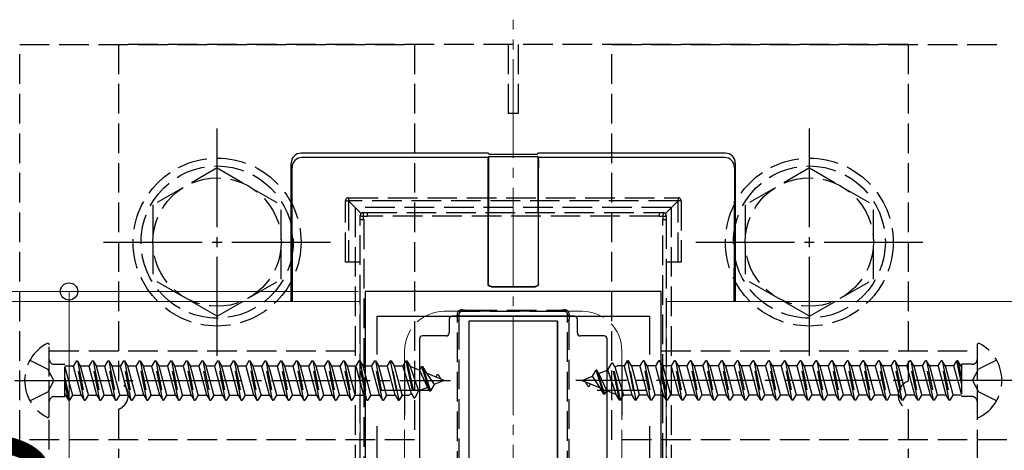
# Model space of a CAD drawing. Extents: x 0 to 1750, y 0 to 2615.
# Drawn here: x 470 to 570, y 2199 to 2242 of the extents above; entities that cross this region are included whole.
import ezdxf

# ---------------------------------------------------------------- set-up
doc = ezdxf.new("R2010")
doc.units = 0
doc.linetypes.add('YCENTER_1', pattern=[13, 10, -1, 1, -1])
doc.linetypes.add('YHIDDEN_1', pattern=[4, 3, -1])
for name, color, linetype, lineweight in [('YKK_11', 7, 'CONTINUOUS', 30), ('YKK_12', 2, 'CONTINUOUS', 13), ('YKK_13', 4, 'CONTINUOUS', 30), ('YKK_D', 6, 'CONTINUOUS', 13)]:
    doc.layers.add(name, color=color, linetype=linetype, lineweight=lineweight)
doc.styles.add('text-b', font='txt')

msp = doc.modelspace()

# ---------------------------------------------------------------- linework, layer by layer
at = {"layer": 'YKK_11', "linetype": 'ByBlock', "lineweight": -2, "ltscale": 0.5}
for p, q in [((505, 2214.999), (505, 2164.999)), ((535, 2214.999), (505, 2214.999)), ((535, 2164.999), (535, 2214.999)), ((506.2, 2208.632), (506.2, 2212.499)), ((506.2, 2212.499), (533.8, 2212.499)), ((533.8, 2212.499), (533.8, 2208.632)), ((506.2, 2194.299), (506.2, 2201.366)), ((533.8, 2201.366), (533.8, 2194.299))]:
    msp.add_line(p, q, dxfattribs=at)
at = {"layer": 'YKK_11', "ltscale": 0.5}
for p, q in [((509, 2207.499), (509, 2202.499)), ((531, 2207.499), (531, 2202.499)), ((506.5, 2204.999), (511.5, 2204.999)), ((528.5, 2204.999), (533.5, 2204.999))]:
    msp.add_line(p, q, dxfattribs=at)
at = {"layer": 'YKK_12', "linetype": 'YCENTER_1'}
msp.add_line((520, 2137.499), (520, 2242.499), dxfattribs=at)
at = {"layer": 'YKK_12'}
for p, q in [((504.5, 2213.999), (413.678, 2213.999)), ((504.5, 2213.999), (504.5, 2165.999)), ((720, 2213.999), (535.5, 2213.999)), ((535.5, 2213.999), (535.5, 2165.999))]:
    msp.add_line(p, q, dxfattribs=at)
at = {"layer": 'YKK_12', "linetype": 'YHIDDEN_1'}
for p, q in [((527, 2212.999), (513, 2212.999)), ((509, 2208.999), (509, 2170.999)), ((531, 2208.999), (531, 2170.999))]:
    msp.add_line(p, q, dxfattribs=at)
for centre, start, end in [((513, 2208.999), 90, 180), ((527, 2208.999), 0, 90)]:
    msp.add_arc(centre, 4, start, end, dxfattribs=at)
at = {"layer": 'YKK_13', "linetype": 'YHIDDEN_1'}
for p, q in [((470, 2199.999), (470, 2239.999)), ((470, 2239.999), (510, 2239.999)), ((480, 2239.999), (480, 2205.913)), ((560, 2239.999), (480, 2239.999)), ((510, 2239.999), (510, 2199.999)), ((519.5, 2239.999), (519.5, 2232.999)), ((520.5, 2239.999), (520.5, 2232.999)), ((530, 2199.999), (530, 2239.999)), ((530, 2239.999), (570, 2239.999)), ((560, 2239.999), (560, 2205.913)), ((520.5, 2232.999), (519.5, 2232.999)), ((490, 2227.499), (483.5, 2223.758)), ((490, 2227.499), (496.5, 2223.758)), ((550, 2227.499), (543.5, 2223.758)), ((550, 2227.499), (556.5, 2223.758)), ((503.3, 2224.477), (536.7, 2224.477)), ((503.3, 2224.477), (503.3, 2224.177)), ((536.7, 2224.477), (536.7, 2224.177)), ((483.5, 2223.758), (483.5, 2216.241)), ((496.5, 2216.252), (496.5, 2223.758)), ((503, 2217.977), (503, 2224.177)), ((503, 2224.177), (503.3, 2224.177)), ((536.7, 2224.177), (503.3, 2224.177)), ((504.588, 2222.889), (503.3, 2224.177)), ((503.3, 2224.177), (503.3, 2217.977)), ((536, 2223.499), (504, 2223.499)), ((504, 2223.499), (504, 2156.499)), ((535.412, 2222.889), (536.7, 2224.177)), ((536, 2223.499), (536, 2156.499)), ((537, 2224.177), (536.7, 2224.177)), ((536.7, 2217.977), (536.7, 2224.177)), ((537, 2224.177), (537, 2217.977)), ((543.5, 2223.758), (543.5, 2216.241)), ((556.5, 2216.252), (556.5, 2223.758)), ((504.5, 2222.312), (504.5, 2222.677)), ((504.8, 2222.977), (505.205, 2222.977)), ((505.205, 2222.977), (534.795, 2222.977)), ((505.205, 2222.977), (505.205, 2222.605)), ((534.795, 2222.605), (505.205, 2222.605)), ((534.795, 2222.977), (535.2, 2222.977)), ((534.795, 2222.977), (534.795, 2222.605)), ((535.5, 2222.677), (535.5, 2222.312)), ((504.5, 2157.687), (504.5, 2222.312)), ((504.851, 2222.289), (504.851, 2157.665)), ((535.149, 2157.665), (535.149, 2222.289)), ((535.5, 2222.312), (535.5, 2157.687)), ((504.5, 2217.977), (503, 2217.977)), ((537, 2217.977), (535.5, 2217.977)), ((490, 2212.499), (483.5, 2216.241)), ((490, 2212.499), (496.5, 2216.241)), ((550, 2212.499), (543.5, 2216.241)), ((550, 2212.499), (556.5, 2216.241)), ((514.5, 2212.677), (514.5, 2212.115)), ((515.363, 2212.977), (514.8, 2212.977)), ((515.363, 2213.109), (524.637, 2213.109)), ((515.363, 2212.977), (515.363, 2213.109)), ((524.637, 2212.977), (515.363, 2212.977)), ((524.637, 2213.109), (524.637, 2212.977)), ((525.2, 2212.977), (524.637, 2212.977)), ((525.5, 2212.115), (525.5, 2212.677)), ((514.354, 2167.858), (514.354, 2212.096)), ((514.5, 2212.115), (514.5, 2167.877)), ((525.5, 2167.877), (525.5, 2212.115)), ((525.646, 2212.096), (525.646, 2167.858)), ((473, 2202.404), (473, 2209.595)), ((567, 2209.595), (567, 2202.404)), ((473, 2170.999), (473, 2208.999)), ((473, 2208.999), (505, 2208.999)), ((505, 2208.999), (505, 2170.999)), ((535, 2170.999), (535, 2208.999)), ((535, 2208.999), (567, 2208.999)), ((567, 2208.999), (567, 2170.999)), ((471.034, 2208.049), (472.849, 2207.144)), ((473.5, 2207.634), (474.588, 2207.634)), ((474.588, 2204.364), (474.588, 2207.634)), ((474.588, 2207.474), (475.437, 2207.474)), ((475.74, 2207.999), (475.437, 2207.474)), ((476.232, 2204.524), (475.437, 2207.474)), ((476.535, 2203.999), (475.74, 2207.999)), ((475.74, 2207.999), (475.84, 2207.999)), ((475.84, 2207.999), (476.635, 2203.999)), ((475.84, 2207.999), (476.143, 2207.474)), ((476.143, 2207.474), (476.938, 2204.524)), ((476.143, 2207.474), (477.027, 2207.474)), ((477.33, 2207.999), (477.027, 2207.474)), ((477.822, 2204.524), (477.027, 2207.474)), ((478.125, 2203.999), (477.33, 2207.999)), ((477.33, 2207.999), (477.43, 2207.999)), ((477.43, 2207.999), (478.225, 2203.999)), ((477.43, 2207.999), (477.733, 2207.474)), ((477.733, 2207.474), (478.528, 2204.524)), ((477.733, 2207.474), (478.617, 2207.474)), ((478.92, 2207.999), (478.617, 2207.474)), ((479.412, 2204.524), (478.617, 2207.474)), ((479.715, 2203.999), (478.92, 2207.999)), ((478.92, 2207.999), (479.02, 2207.999)), ((479.02, 2207.999), (479.815, 2203.999)), ((479.02, 2207.999), (479.323, 2207.474)), ((479.323, 2207.474), (480.118, 2204.524)), ((479.323, 2207.474), (480.207, 2207.474)), ((480.51, 2207.999), (480.207, 2207.474)), ((481.002, 2204.524), (480.207, 2207.474)), ((481.305, 2203.999), (480.51, 2207.999)), ((480.51, 2207.999), (480.61, 2207.999)), ((480.61, 2207.999), (481.405, 2203.999)), ((480.61, 2207.999), (480.913, 2207.474)), ((480.913, 2207.474), (481.708, 2204.524)), ((480.913, 2207.474), (481.797, 2207.474)), ((482.1, 2207.999), (481.797, 2207.474)), ((482.592, 2204.524), (481.797, 2207.474)), ((482.895, 2203.999), (482.1, 2207.999)), ((482.1, 2207.999), (482.2, 2207.999)), ((482.2, 2207.999), (482.995, 2203.999)), ((482.2, 2207.999), (482.503, 2207.474)), ((482.503, 2207.474), (483.298, 2204.524)), ((482.503, 2207.474), (483.387, 2207.474)), ((483.69, 2207.999), (483.387, 2207.474)), ((484.182, 2204.524), (483.387, 2207.474)), ((484.485, 2203.999), (483.69, 2207.999)), ((483.69, 2207.999), (483.79, 2207.999)), ((483.79, 2207.999), (484.585, 2203.999)), ((483.79, 2207.999), (484.093, 2207.474)), ((484.093, 2207.474), (484.888, 2204.524)), ((484.093, 2207.474), (484.977, 2207.474)), ((485.28, 2207.999), (484.977, 2207.474)), ((485.772, 2204.524), (484.977, 2207.474)), ((486.075, 2203.999), (485.28, 2207.999)), ((485.28, 2207.999), (485.38, 2207.999)), ((485.38, 2207.999), (486.175, 2203.999)), ((485.38, 2207.999), (485.683, 2207.474)), ((485.683, 2207.474), (486.478, 2204.524)), ((485.683, 2207.474), (486.567, 2207.474)), ((486.87, 2207.999), (486.567, 2207.474)), ((487.362, 2204.524), (486.567, 2207.474)), ((487.665, 2203.999), (486.87, 2207.999)), ((486.87, 2207.999), (486.97, 2207.999)), ((486.97, 2207.999), (487.765, 2203.999)), ((486.97, 2207.999), (487.273, 2207.474)), ((487.273, 2207.474), (488.068, 2204.524)), ((487.273, 2207.474), (488.157, 2207.474)), ((488.46, 2207.999), (488.157, 2207.474)), ((488.952, 2204.524), (488.157, 2207.474)), ((489.255, 2203.999), (488.46, 2207.999)), ((488.46, 2207.999), (488.56, 2207.999)), ((488.56, 2207.999), (489.355, 2203.999)), ((488.56, 2207.999), (488.863, 2207.474)), ((488.863, 2207.474), (489.658, 2204.524)), ((488.863, 2207.474), (489.747, 2207.474)), ((490.05, 2207.999), (489.747, 2207.474)), ((490.542, 2204.524), (489.747, 2207.474)), ((490.845, 2203.999), (490.05, 2207.999)), ((490.05, 2207.999), (490.15, 2207.999)), ((490.15, 2207.999), (490.945, 2203.999)), ((490.15, 2207.999), (490.453, 2207.474)), ((490.453, 2207.474), (491.248, 2204.524)), ((490.453, 2207.474), (491.337, 2207.474)), ((491.64, 2207.999), (491.337, 2207.474)), ((492.132, 2204.524), (491.337, 2207.474)), ((492.435, 2203.999), (491.64, 2207.999)), ((491.64, 2207.999), (491.74, 2207.999)), ((491.74, 2207.999), (492.535, 2203.999)), ((491.74, 2207.999), (492.043, 2207.474)), ((492.043, 2207.474), (492.838, 2204.524)), ((492.043, 2207.474), (492.927, 2207.474)), ((493.23, 2207.999), (492.927, 2207.474)), ((493.722, 2204.524), (492.927, 2207.474)), ((494.025, 2203.999), (493.23, 2207.999)), ((493.23, 2207.999), (493.33, 2207.999)), ((493.33, 2207.999), (494.125, 2203.999)), ((493.33, 2207.999), (493.633, 2207.474)), ((493.633, 2207.474), (494.428, 2204.524)), ((493.633, 2207.474), (494.517, 2207.474)), ((494.82, 2207.999), (494.517, 2207.474)), ((495.312, 2204.524), (494.517, 2207.474)), ((495.615, 2203.999), (494.82, 2207.999)), ((494.82, 2207.999), (494.92, 2207.999)), ((494.92, 2207.999), (495.715, 2203.999)), ((494.92, 2207.999), (495.223, 2207.474)), ((495.223, 2207.474), (496.018, 2204.524)), ((495.223, 2207.474), (496.107, 2207.474)), ((496.41, 2207.999), (496.107, 2207.474)), ((496.902, 2204.524), (496.107, 2207.474)), ((497.205, 2203.999), (496.41, 2207.999)), ((496.41, 2207.999), (496.51, 2207.999)), ((496.51, 2207.999), (497.305, 2203.999)), ((496.51, 2207.999), (496.813, 2207.474)), ((496.813, 2207.474), (497.608, 2204.524)), ((496.813, 2207.474), (497.697, 2207.474)), ((498, 2207.999), (497.697, 2207.474)), ((498.492, 2204.524), (497.697, 2207.474)), ((498.795, 2203.999), (498, 2207.999)), ((498, 2207.999), (498.1, 2207.999)), ((498.1, 2207.999), (498.895, 2203.999)), ((498.1, 2207.999), (498.403, 2207.474)), ((498.403, 2207.474), (499.198, 2204.524)), ((498.403, 2207.474), (499.287, 2207.474)), ((499.59, 2207.999), (499.287, 2207.474)), ((500.082, 2204.524), (499.287, 2207.474)), ((500.385, 2203.999), (499.59, 2207.999)), ((499.59, 2207.999), (499.69, 2207.999)), ((499.69, 2207.999), (500.485, 2203.999)), ((499.69, 2207.999), (499.993, 2207.474)), ((499.993, 2207.474), (500.788, 2204.524)), ((499.993, 2207.474), (500.877, 2207.474)), ((501.18, 2207.999), (500.877, 2207.474)), ((501.672, 2204.524), (500.877, 2207.474)), ((501.18, 2207.999), (501.28, 2207.999)), ((501.975, 2203.999), (501.18, 2207.999)), ((501.28, 2207.999), (501.583, 2207.474)), ((501.28, 2207.999), (502.075, 2203.999)), ((501.583, 2207.474), (502.378, 2204.524)), ((501.583, 2207.474), (502.467, 2207.474)), ((502.77, 2207.999), (502.467, 2207.474)), ((503.262, 2204.524), (502.467, 2207.474)), ((503.565, 2203.999), (502.77, 2207.999)), ((502.77, 2207.999), (502.87, 2207.999)), ((502.87, 2207.999), (503.665, 2203.999)), ((502.87, 2207.999), (503.173, 2207.474)), ((503.173, 2207.474), (503.968, 2204.524)), ((503.173, 2207.474), (504.057, 2207.474)), ((504.36, 2207.999), (504.057, 2207.474)), ((504.852, 2204.524), (504.057, 2207.474)), ((505.155, 2203.999), (504.36, 2207.999)), ((504.36, 2207.999), (504.46, 2207.999)), ((504.46, 2207.999), (504.763, 2207.474)), ((504.46, 2207.999), (505.255, 2203.999)), ((504.763, 2207.474), (505.558, 2204.524)), ((504.763, 2207.474), (505.647, 2207.474)), ((505.95, 2207.999), (505.647, 2207.474)), ((506.442, 2204.524), (505.647, 2207.474)), ((506.745, 2203.999), (505.95, 2207.999)), ((505.95, 2207.999), (506.05, 2207.999)), ((506.05, 2207.999), (506.845, 2203.999)), ((506.05, 2207.999), (506.353, 2207.474)), ((506.353, 2207.474), (507.148, 2204.524)), ((506.353, 2207.474), (507.237, 2207.474)), ((507.54, 2207.999), (507.237, 2207.474)), ((508.032, 2204.524), (507.237, 2207.474)), ((507.54, 2207.999), (508.335, 2203.999)), ((507.54, 2207.999), (507.64, 2207.999)), ((508.435, 2203.999), (507.64, 2207.999)), ((507.64, 2207.999), (507.943, 2207.474)), ((507.943, 2207.474), (508.738, 2204.524)), ((507.943, 2207.474), (508.827, 2207.474)), ((509.13, 2207.999), (508.827, 2207.474)), ((509.703, 2204.634), (508.827, 2207.474)), ((509.13, 2207.999), (509.23, 2207.999)), ((509.13, 2207.999), (509.925, 2204.249)), ((509.23, 2207.999), (510.025, 2204.249)), ((509.23, 2207.999), (509.563, 2207.423)), ((529.582, 2207.069), (529.975, 2207.749)), ((530.77, 2203.999), (529.975, 2207.749)), ((530.075, 2207.749), (529.975, 2207.749)), ((530.87, 2203.999), (530.075, 2207.749)), ((530.297, 2207.365), (530.075, 2207.749)), ((530.297, 2207.365), (530.561, 2207.474)), ((531.262, 2207.474), (530.561, 2207.474)), ((531.262, 2207.474), (531.565, 2207.999)), ((532.057, 2204.524), (531.262, 2207.474)), ((531.565, 2207.999), (532.36, 2203.999)), ((531.665, 2207.999), (531.565, 2207.999)), ((532.46, 2203.999), (531.665, 2207.999)), ((531.968, 2207.474), (531.665, 2207.999)), ((531.968, 2207.474), (532.763, 2204.524)), ((532.852, 2207.474), (531.968, 2207.474)), ((532.852, 2207.474), (533.155, 2207.999)), ((533.647, 2204.524), (532.852, 2207.474)), ((533.95, 2203.999), (533.155, 2207.999)), ((533.255, 2207.999), (533.155, 2207.999)), ((533.255, 2207.999), (534.05, 2203.999)), ((533.558, 2207.474), (533.255, 2207.999)), ((533.558, 2207.474), (534.353, 2204.524)), ((534.442, 2207.474), (533.558, 2207.474)), ((534.442, 2207.474), (534.745, 2207.999)), ((535.237, 2204.524), (534.442, 2207.474)), ((534.845, 2207.999), (534.745, 2207.999)), ((535.54, 2203.999), (534.745, 2207.999)), ((535.148, 2207.474), (534.845, 2207.999)), ((534.845, 2207.999), (535.64, 2203.999)), ((535.148, 2207.474), (535.943, 2204.524)), ((536.032, 2207.474), (535.148, 2207.474)), ((536.032, 2207.474), (536.335, 2207.999)), ((536.827, 2204.524), (536.032, 2207.474)), ((537.13, 2203.999), (536.335, 2207.999)), ((536.435, 2207.999), (536.335, 2207.999)), ((536.435, 2207.999), (537.23, 2203.999)), ((536.738, 2207.474), (536.435, 2207.999)), ((536.738, 2207.474), (537.533, 2204.524)), ((537.622, 2207.474), (536.738, 2207.474)), ((537.622, 2207.474), (537.925, 2207.999)), ((538.417, 2204.524), (537.622, 2207.474)), ((538.72, 2203.999), (537.925, 2207.999)), ((538.025, 2207.999), (537.925, 2207.999)), ((538.025, 2207.999), (538.82, 2203.999)), ((538.328, 2207.474), (538.025, 2207.999)), ((538.328, 2207.474), (539.123, 2204.524)), ((539.212, 2207.474), (538.328, 2207.474)), ((539.212, 2207.474), (539.515, 2207.999)), ((540.007, 2204.524), (539.212, 2207.474)), ((540.31, 2203.999), (539.515, 2207.999)), ((539.615, 2207.999), (539.515, 2207.999)), ((539.615, 2207.999), (540.41, 2203.999)), ((539.918, 2207.474), (539.615, 2207.999)), ((539.918, 2207.474), (540.713, 2204.524)), ((540.802, 2207.474), (539.918, 2207.474)), ((540.802, 2207.474), (541.105, 2207.999)), ((541.597, 2204.524), (540.802, 2207.474)), ((541.9, 2203.999), (541.105, 2207.999)), ((541.205, 2207.999), (541.105, 2207.999)), ((541.205, 2207.999), (542, 2203.999)), ((541.508, 2207.474), (541.205, 2207.999)), ((541.508, 2207.474), (542.303, 2204.524)), ((542.392, 2207.474), (541.508, 2207.474)), ((542.392, 2207.474), (542.695, 2207.999)), ((543.187, 2204.524), (542.392, 2207.474)), ((543.49, 2203.999), (542.695, 2207.999)), ((542.795, 2207.999), (542.695, 2207.999)), ((542.795, 2207.999), (543.59, 2203.999)), ((543.098, 2207.474), (542.795, 2207.999)), ((543.098, 2207.474), (543.893, 2204.524)), ((543.982, 2207.474), (543.098, 2207.474)), ((543.982, 2207.474), (544.285, 2207.999)), ((544.777, 2204.524), (543.982, 2207.474)), ((545.08, 2203.999), (544.285, 2207.999)), ((544.385, 2207.999), (544.285, 2207.999)), ((544.385, 2207.999), (545.18, 2203.999)), ((544.688, 2207.474), (544.385, 2207.999)), ((544.688, 2207.474), (545.483, 2204.524)), ((545.572, 2207.474), (544.688, 2207.474)), ((545.572, 2207.474), (545.875, 2207.999)), ((546.367, 2204.524), (545.572, 2207.474)), ((546.67, 2203.999), (545.875, 2207.999)), ((545.975, 2207.999), (545.875, 2207.999)), ((545.975, 2207.999), (546.77, 2203.999)), ((546.278, 2207.474), (545.975, 2207.999)), ((546.278, 2207.474), (547.073, 2204.524)), ((547.162, 2207.474), (546.278, 2207.474)), ((547.162, 2207.474), (547.465, 2207.999)), ((547.957, 2204.524), (547.162, 2207.474)), ((548.26, 2203.999), (547.465, 2207.999)), ((547.565, 2207.999), (547.465, 2207.999)), ((547.565, 2207.999), (548.36, 2203.999)), ((547.868, 2207.474), (547.565, 2207.999)), ((547.868, 2207.474), (548.663, 2204.524)), ((548.752, 2207.474), (547.868, 2207.474)), ((548.752, 2207.474), (549.055, 2207.999)), ((549.547, 2204.524), (548.752, 2207.474)), ((549.85, 2203.999), (549.055, 2207.999)), ((549.155, 2207.999), (549.055, 2207.999)), ((549.155, 2207.999), (549.95, 2203.999)), ((549.458, 2207.474), (549.155, 2207.999)), ((549.458, 2207.474), (550.253, 2204.524)), ((550.342, 2207.474), (549.458, 2207.474)), ((550.342, 2207.474), (550.645, 2207.999)), ((551.137, 2204.524), (550.342, 2207.474)), ((551.44, 2203.999), (550.645, 2207.999)), ((550.745, 2207.999), (550.645, 2207.999)), ((550.745, 2207.999), (551.54, 2203.999)), ((551.048, 2207.474), (550.745, 2207.999)), ((551.048, 2207.474), (551.843, 2204.524)), ((551.932, 2207.474), (551.048, 2207.474)), ((551.932, 2207.474), (552.235, 2207.999)), ((552.727, 2204.524), (551.932, 2207.474)), ((553.03, 2203.999), (552.235, 2207.999)), ((552.335, 2207.999), (552.235, 2207.999)), ((552.335, 2207.999), (553.13, 2203.999)), ((552.638, 2207.474), (552.335, 2207.999)), ((552.638, 2207.474), (553.433, 2204.524)), ((553.522, 2207.474), (552.638, 2207.474)), ((553.522, 2207.474), (553.825, 2207.999)), ((554.317, 2204.524), (553.522, 2207.474)), ((554.62, 2203.999), (553.825, 2207.999)), ((553.925, 2207.999), (553.825, 2207.999)), ((554.228, 2207.474), (553.925, 2207.999)), ((553.925, 2207.999), (554.72, 2203.999)), ((554.228, 2207.474), (555.023, 2204.524)), ((555.112, 2207.474), (554.228, 2207.474)), ((555.112, 2207.474), (555.415, 2207.999)), ((555.907, 2204.524), (555.112, 2207.474)), ((556.21, 2203.999), (555.415, 2207.999)), ((555.515, 2207.999), (555.415, 2207.999)), ((555.818, 2207.474), (555.515, 2207.999)), ((555.515, 2207.999), (556.31, 2203.999)), ((555.818, 2207.474), (556.613, 2204.524)), ((556.702, 2207.474), (555.818, 2207.474)), ((556.702, 2207.474), (557.005, 2207.999)), ((557.497, 2204.524), (556.702, 2207.474)), ((557.8, 2203.999), (557.005, 2207.999)), ((557.105, 2207.999), (557.005, 2207.999)), ((557.408, 2207.474), (557.105, 2207.999)), ((557.105, 2207.999), (557.9, 2203.999)), ((557.408, 2207.474), (558.203, 2204.524)), ((558.292, 2207.474), (557.408, 2207.474)), ((558.292, 2207.474), (558.595, 2207.999)), ((559.087, 2204.524), (558.292, 2207.474)), ((559.39, 2203.999), (558.595, 2207.999)), ((558.695, 2207.999), (558.595, 2207.999)), ((558.998, 2207.474), (558.695, 2207.999)), ((558.695, 2207.999), (559.49, 2203.999)), ((558.998, 2207.474), (559.793, 2204.524)), ((559.882, 2207.474), (558.998, 2207.474)), ((559.882, 2207.474), (560.185, 2207.999)), ((560.677, 2204.524), (559.882, 2207.474)), ((560.98, 2203.999), (560.185, 2207.999)), ((560.285, 2207.999), (560.185, 2207.999)), ((560.588, 2207.474), (560.285, 2207.999)), ((560.285, 2207.999), (561.08, 2203.999)), ((560.588, 2207.474), (561.383, 2204.524)), ((561.472, 2207.474), (560.588, 2207.474)), ((561.472, 2207.474), (561.775, 2207.999)), ((562.267, 2204.524), (561.472, 2207.474)), ((562.57, 2203.999), (561.775, 2207.999)), ((561.875, 2207.999), (561.775, 2207.999)), ((562.178, 2207.474), (561.875, 2207.999)), ((561.875, 2207.999), (562.67, 2203.999)), ((562.178, 2207.474), (562.973, 2204.524)), ((563.062, 2207.474), (562.178, 2207.474)), ((563.062, 2207.474), (563.365, 2207.999)), ((563.857, 2204.524), (563.062, 2207.474)), ((564.16, 2203.999), (563.365, 2207.999)), ((563.465, 2207.999), (563.365, 2207.999)), ((563.768, 2207.474), (563.465, 2207.999)), ((563.465, 2207.999), (564.26, 2203.999)), ((563.768, 2207.474), (564.563, 2204.524)), ((564.652, 2207.474), (563.768, 2207.474)), ((564.652, 2207.474), (564.955, 2207.999)), ((565.412, 2204.652), (564.652, 2207.474)), ((565.412, 2205.697), (564.955, 2207.999)), ((565.055, 2207.999), (564.955, 2207.999)), ((565.358, 2207.474), (565.055, 2207.999)), ((565.055, 2207.999), (565.412, 2206.2)), ((565.412, 2207.474), (565.358, 2207.474)), ((565.358, 2207.474), (565.412, 2207.272)), ((566.5, 2207.634), (565.412, 2207.634)), ((565.412, 2207.634), (565.412, 2204.364)), ((568.966, 2208.049), (567.151, 2207.144)), ((473.458, 2205.999), (472.849, 2207.144)), ((474.588, 2207.347), (475.348, 2204.524)), ((509.563, 2207.423), (510.418, 2204.93)), ((510.508, 2207.032), (509.563, 2207.423)), ((510.72, 2207.399), (510.508, 2207.032)), ((510.508, 2207.032), (511.312, 2205.3)), ((510.72, 2207.399), (511.515, 2204.949)), ((510.72, 2207.399), (510.82, 2207.399)), ((510.82, 2207.399), (511.197, 2206.746)), ((510.82, 2207.399), (511.615, 2204.949)), ((511.197, 2206.746), (511.976, 2205.575)), ((513, 2205.999), (511.197, 2206.746)), ((512.31, 2206.599), (512.164, 2206.346)), ((512.31, 2206.599), (512.41, 2206.599)), ((512.41, 2206.599), (512.68, 2206.132)), ((528.024, 2206.423), (528.385, 2207.049)), ((528.485, 2207.049), (528.385, 2207.049)), ((529.18, 2204.599), (528.385, 2207.049)), ((529.28, 2204.599), (528.485, 2207.049)), ((528.688, 2206.698), (528.485, 2207.049)), ((528.688, 2206.698), (529.582, 2207.069)), ((529.492, 2204.967), (528.688, 2206.698)), ((530.437, 2204.575), (529.582, 2207.069)), ((530.297, 2207.365), (531.173, 2204.524)), ((566.542, 2205.999), (567.151, 2207.144)), ((473.458, 2205.999), (472.849, 2204.854)), ((474.588, 2206.301), (475.045, 2203.999)), ((474.945, 2203.999), (474.588, 2205.798)), ((511.976, 2205.575), (511.615, 2204.949)), ((513, 2205.999), (511.976, 2205.575)), ((527, 2205.999), (528.024, 2206.423)), ((527, 2205.999), (528.803, 2205.252)), ((527.59, 2205.399), (527.32, 2205.867)), ((527.69, 2205.399), (527.836, 2205.653)), ((528.803, 2205.252), (528.024, 2206.423)), ((566.542, 2205.999), (567.151, 2204.854)), ((471.034, 2203.949), (472.849, 2204.854)), ((474.642, 2204.524), (474.588, 2204.726)), ((474.588, 2204.524), (474.642, 2204.524)), ((474.642, 2204.524), (474.945, 2203.999)), ((475.348, 2204.524), (475.045, 2203.999)), ((475.348, 2204.524), (476.232, 2204.524)), ((476.232, 2204.524), (476.535, 2203.999)), ((476.938, 2204.524), (476.635, 2203.999)), ((476.938, 2204.524), (477.822, 2204.524)), ((477.822, 2204.524), (478.125, 2203.999)), ((478.528, 2204.524), (478.225, 2203.999)), ((478.528, 2204.524), (479.412, 2204.524)), ((479.412, 2204.524), (479.715, 2203.999)), ((480.118, 2204.524), (479.815, 2203.999)), ((480.118, 2204.524), (481.002, 2204.524)), ((481.002, 2204.524), (481.305, 2203.999)), ((481.708, 2204.524), (481.405, 2203.999)), ((481.708, 2204.524), (482.592, 2204.524)), ((482.592, 2204.524), (482.895, 2203.999)), ((483.298, 2204.524), (482.995, 2203.999)), ((483.298, 2204.524), (484.182, 2204.524)), ((484.182, 2204.524), (484.485, 2203.999)), ((484.888, 2204.524), (484.585, 2203.999)), ((484.888, 2204.524), (485.772, 2204.524)), ((485.772, 2204.524), (486.075, 2203.999)), ((486.478, 2204.524), (486.175, 2203.999)), ((486.478, 2204.524), (487.362, 2204.524)), ((487.362, 2204.524), (487.665, 2203.999)), ((488.068, 2204.524), (487.765, 2203.999)), ((488.068, 2204.524), (488.952, 2204.524)), ((488.952, 2204.524), (489.255, 2203.999)), ((489.658, 2204.524), (489.355, 2203.999)), ((489.658, 2204.524), (490.542, 2204.524)), ((490.542, 2204.524), (490.845, 2203.999)), ((491.248, 2204.524), (490.945, 2203.999)), ((491.248, 2204.524), (492.132, 2204.524)), ((492.132, 2204.524), (492.435, 2203.999)), ((492.838, 2204.524), (492.535, 2203.999)), ((492.838, 2204.524), (493.722, 2204.524)), ((493.722, 2204.524), (494.025, 2203.999)), ((494.428, 2204.524), (494.125, 2203.999)), ((494.428, 2204.524), (495.312, 2204.524)), ((495.312, 2204.524), (495.615, 2203.999)), ((496.018, 2204.524), (495.715, 2203.999)), ((496.018, 2204.524), (496.902, 2204.524)), ((496.902, 2204.524), (497.205, 2203.999)), ((497.608, 2204.524), (497.305, 2203.999)), ((497.608, 2204.524), (498.492, 2204.524)), ((498.492, 2204.524), (498.795, 2203.999)), ((499.198, 2204.524), (498.895, 2203.999)), ((499.198, 2204.524), (500.082, 2204.524)), ((500.082, 2204.524), (500.385, 2203.999)), ((500.788, 2204.524), (500.485, 2203.999)), ((500.788, 2204.524), (501.672, 2204.524)), ((501.672, 2204.524), (501.975, 2203.999)), ((502.378, 2204.524), (502.075, 2203.999)), ((502.378, 2204.524), (503.262, 2204.524)), ((503.262, 2204.524), (503.565, 2203.999)), ((503.968, 2204.524), (503.665, 2203.999)), ((503.968, 2204.524), (504.852, 2204.524)), ((504.852, 2204.524), (505.155, 2203.999)), ((505.558, 2204.524), (505.255, 2203.999)), ((505.558, 2204.524), (506.442, 2204.524)), ((506.442, 2204.524), (506.745, 2203.999)), ((507.148, 2204.524), (506.845, 2203.999)), ((507.148, 2204.524), (508.032, 2204.524)), ((508.032, 2204.524), (508.335, 2203.999)), ((508.738, 2204.524), (508.435, 2203.999)), ((508.738, 2204.524), (509.439, 2204.524)), ((509.703, 2204.634), (509.439, 2204.524)), ((509.703, 2204.634), (509.925, 2204.249)), ((510.418, 2204.93), (510.025, 2204.249)), ((511.312, 2205.3), (510.418, 2204.93)), ((511.312, 2205.3), (511.515, 2204.949)), ((511.515, 2204.949), (511.615, 2204.949)), ((527.69, 2205.399), (527.59, 2205.399)), ((529.18, 2204.599), (528.803, 2205.252)), ((529.28, 2204.599), (529.18, 2204.599)), ((529.28, 2204.599), (529.492, 2204.967)), ((529.492, 2204.967), (530.437, 2204.575)), ((530.77, 2203.999), (530.437, 2204.575)), ((530.87, 2203.999), (531.173, 2204.524)), ((532.057, 2204.524), (531.173, 2204.524)), ((532.36, 2203.999), (532.057, 2204.524)), ((532.46, 2203.999), (532.763, 2204.524)), ((533.647, 2204.524), (532.763, 2204.524)), ((533.95, 2203.999), (533.647, 2204.524)), ((534.05, 2203.999), (534.353, 2204.524)), ((535.237, 2204.524), (534.353, 2204.524)), ((535.54, 2203.999), (535.237, 2204.524)), ((535.64, 2203.999), (535.943, 2204.524)), ((536.827, 2204.524), (535.943, 2204.524)), ((537.13, 2203.999), (536.827, 2204.524)), ((537.23, 2203.999), (537.533, 2204.524)), ((538.417, 2204.524), (537.533, 2204.524)), ((538.72, 2203.999), (538.417, 2204.524)), ((538.82, 2203.999), (539.123, 2204.524)), ((540.007, 2204.524), (539.123, 2204.524)), ((540.31, 2203.999), (540.007, 2204.524)), ((540.41, 2203.999), (540.713, 2204.524)), ((541.597, 2204.524), (540.713, 2204.524)), ((541.9, 2203.999), (541.597, 2204.524)), ((542, 2203.999), (542.303, 2204.524)), ((543.187, 2204.524), (542.303, 2204.524)), ((543.49, 2203.999), (543.187, 2204.524)), ((543.59, 2203.999), (543.893, 2204.524)), ((544.777, 2204.524), (543.893, 2204.524)), ((545.08, 2203.999), (544.777, 2204.524)), ((545.18, 2203.999), (545.483, 2204.524)), ((546.367, 2204.524), (545.483, 2204.524)), ((546.67, 2203.999), (546.367, 2204.524)), ((546.77, 2203.999), (547.073, 2204.524)), ((547.957, 2204.524), (547.073, 2204.524)), ((548.26, 2203.999), (547.957, 2204.524)), ((548.36, 2203.999), (548.663, 2204.524)), ((549.547, 2204.524), (548.663, 2204.524)), ((549.85, 2203.999), (549.547, 2204.524)), ((549.95, 2203.999), (550.253, 2204.524)), ((551.137, 2204.524), (550.253, 2204.524)), ((551.44, 2203.999), (551.137, 2204.524)), ((551.54, 2203.999), (551.843, 2204.524)), ((552.727, 2204.524), (551.843, 2204.524)), ((553.03, 2203.999), (552.727, 2204.524)), ((553.13, 2203.999), (553.433, 2204.524)), ((554.317, 2204.524), (553.433, 2204.524)), ((554.62, 2203.999), (554.317, 2204.524)), ((554.72, 2203.999), (555.023, 2204.524)), ((555.907, 2204.524), (555.023, 2204.524)), ((556.21, 2203.999), (555.907, 2204.524)), ((556.31, 2203.999), (556.613, 2204.524)), ((557.497, 2204.524), (556.613, 2204.524)), ((557.8, 2203.999), (557.497, 2204.524)), ((557.9, 2203.999), (558.203, 2204.524)), ((559.087, 2204.524), (558.203, 2204.524)), ((559.39, 2203.999), (559.087, 2204.524)), ((559.49, 2203.999), (559.793, 2204.524)), ((560.677, 2204.524), (559.793, 2204.524)), ((560.98, 2203.999), (560.677, 2204.524)), ((561.08, 2203.999), (561.383, 2204.524)), ((562.267, 2204.524), (561.383, 2204.524)), ((562.57, 2203.999), (562.267, 2204.524)), ((562.67, 2203.999), (562.973, 2204.524)), ((563.857, 2204.524), (562.973, 2204.524)), ((564.16, 2203.999), (563.857, 2204.524)), ((564.26, 2203.999), (564.563, 2204.524)), ((565.412, 2204.524), (564.563, 2204.524)), ((568.966, 2203.949), (567.151, 2204.854)), ((473.5, 2204.364), (474.588, 2204.364)), ((474.945, 2203.999), (475.045, 2203.999)), ((476.535, 2203.999), (476.635, 2203.999)), ((478.125, 2203.999), (478.225, 2203.999)), ((479.715, 2203.999), (479.815, 2203.999)), ((481.305, 2203.999), (481.405, 2203.999)), ((482.895, 2203.999), (482.995, 2203.999)), ((484.485, 2203.999), (484.585, 2203.999)), ((486.075, 2203.999), (486.175, 2203.999)), ((487.665, 2203.999), (487.765, 2203.999)), ((489.255, 2203.999), (489.355, 2203.999)), ((490.845, 2203.999), (490.945, 2203.999)), ((492.435, 2203.999), (492.535, 2203.999)), ((494.025, 2203.999), (494.125, 2203.999)), ((495.615, 2203.999), (495.715, 2203.999)), ((497.205, 2203.999), (497.305, 2203.999)), ((498.795, 2203.999), (498.895, 2203.999)), ((500.385, 2203.999), (500.485, 2203.999)), ((501.975, 2203.999), (502.075, 2203.999)), ((503.565, 2203.999), (503.665, 2203.999)), ((505.155, 2203.999), (505.255, 2203.999)), ((506.745, 2203.999), (506.845, 2203.999)), ((508.335, 2203.999), (508.435, 2203.999)), ((509.925, 2204.249), (510.025, 2204.249)), ((530.87, 2203.999), (530.77, 2203.999)), ((532.46, 2203.999), (532.36, 2203.999)), ((534.05, 2203.999), (533.95, 2203.999)), ((535.64, 2203.999), (535.54, 2203.999)), ((537.23, 2203.999), (537.13, 2203.999)), ((538.82, 2203.999), (538.72, 2203.999)), ((540.41, 2203.999), (540.31, 2203.999)), ((542, 2203.999), (541.9, 2203.999)), ((543.59, 2203.999), (543.49, 2203.999)), ((545.18, 2203.999), (545.08, 2203.999)), ((546.77, 2203.999), (546.67, 2203.999)), ((548.36, 2203.999), (548.26, 2203.999)), ((549.95, 2203.999), (549.85, 2203.999)), ((551.54, 2203.999), (551.44, 2203.999)), ((553.13, 2203.999), (553.03, 2203.999)), ((554.72, 2203.999), (554.62, 2203.999)), ((556.31, 2203.999), (556.21, 2203.999)), ((557.9, 2203.999), (557.8, 2203.999)), ((559.49, 2203.999), (559.39, 2203.999)), ((561.08, 2203.999), (560.98, 2203.999)), ((562.67, 2203.999), (562.57, 2203.999)), ((564.26, 2203.999), (564.16, 2203.999)), ((566.5, 2204.364), (565.412, 2204.364)), ((480, 2203.085), (480, 2195.999)), ((560, 2203.085), (560, 2195.999)), ((510, 2199.999), (470, 2199.999)), ((570, 2199.999), (530, 2199.999))]:
    msp.add_line(p, q, dxfattribs=at)
at = {"layer": 'YKK_13', "linetype": 'YCENTER_1'}
for p, q in [((490, 2208.499), (490, 2231.499)), ((550, 2208.499), (550, 2231.499)), ((478.5, 2219.999), (501.5, 2219.999)), ((538.5, 2219.999), (561.5, 2219.999)), ((469.5, 2205.999), (513.654, 2205.999)), ((570.5, 2205.999), (526.346, 2205.999))]:
    msp.add_line(p, q, dxfattribs=at)
at = {"layer": 'YKK_13'}
for p, q in [((517.5, 2228.999), (498.5, 2228.999)), ((517.464, 2228.557), (498.591, 2228.557)), ((517.464, 2228.557), (517.499, 2228.662)), ((517.499, 2228.662), (517.469, 2217.187)), ((517.499, 2228.662), (522.501, 2228.662)), ((517.5, 2228.999), (517.535, 2228.894)), ((517.535, 2228.894), (522.465, 2228.894)), ((522.465, 2228.894), (522.5, 2228.999)), ((541.5, 2228.999), (522.5, 2228.999)), ((522.536, 2228.557), (522.501, 2228.662)), ((522.501, 2228.662), (522.531, 2217.187)), ((541.409, 2228.557), (522.536, 2228.557)), ((497.5, 2213.999), (497.5, 2227.999)), ((497.653, 2213.999), (497.591, 2227.552)), ((517.448, 2217.187), (517.448, 2227.558)), ((522.552, 2217.187), (522.552, 2227.558)), ((542.409, 2227.552), (542.347, 2213.999)), ((542.5, 2227.999), (542.5, 2213.999)), ((517.448, 2215.782), (517.448, 2217.187)), ((517.469, 2217.187), (517.466, 2215.8)), ((522.531, 2217.187), (522.534, 2215.8)), ((522.552, 2215.782), (522.552, 2217.187)), ((517.748, 2215.482), (522.252, 2215.482)), ((517.765, 2215.499), (522.235, 2215.499)), ((526.2, 2212.499), (513.8, 2212.499)), ((513.5, 2212.199), (513.5, 2210.799)), ((524.5, 2211.999), (515.5, 2211.999)), ((515.5, 2211.999), (515.5, 2167.999)), ((524.5, 2211.999), (515.5, 2211.999)), ((515.5, 2211.999), (515.5, 2167.999)), ((524.5, 2211.999), (524.5, 2167.999)), ((524.5, 2167.999), (524.5, 2211.999)), ((526.5, 2210.799), (526.5, 2212.199)), ((513.2, 2210.499), (510.8, 2210.499)), ((529.2, 2210.499), (526.8, 2210.499)), ((510.5, 2210.199), (510.5, 2169.799)), ((529.5, 2169.799), (529.5, 2210.199))]:
    msp.add_line(p, q, dxfattribs=at)
at = {"layer": 'YKK_13', "linetype": 'YHIDDEN_1'}
for centre, radius in [((490, 2219.999), 8.5), ((550, 2219.999), 8.5), ((490, 2219.999), 7.7), ((550, 2219.999), 7.7), ((490, 2219.999), 6.5), ((550, 2219.999), 6.5)]:
    msp.add_circle(centre, radius, dxfattribs=at)
at = {"layer": 'YKK_13'}
for centre, start, end in [((498.5, 2227.999), 90, 180), ((498.591, 2227.557), 90, 180.2617), ((541.409, 2227.557), 359.7383, 90), ((541.5, 2227.999), 0, 90)]:
    msp.add_arc(centre, 1, start, end, dxfattribs=at)
at = {"layer": 'YKK_13', "linetype": 'YHIDDEN_1'}
for centre, radius, start, end in [((503.3, 2224.177), 0.3, 90, 180), ((536.7, 2224.177), 0.3, 0, 90), ((504.8, 2222.677), 0.3, 90, 180), ((504.742, 2223.207), 0.583, 245.50762, 278.40152), ((503.81, 2222.726), 1.021, 354.65366, 14.23396), ((536.19, 2222.726), 1.021, 165.76604, 185.34634), ((535.258, 2223.207), 0.583, 261.59848, 294.49238), ((535.2, 2222.677), 0.3, 0, 90), ((504.753, 2223.524), 1.238, 258.19876, 274.51239), ((535.247, 2223.524), 1.238, 265.48761, 281.80124), ((514.802, 2212.659), 0.482, 85.24763, 185.0487), ((514.348, 2212.836), 0.22, 263.21027, 313.86521), ((514.8, 2212.677), 0.3, 90, 180), ((514.601, 2213.115), 0.242, 325.23447, 5.98325), ((525.399, 2213.115), 0.242, 174.01675, 214.76553), ((525.198, 2212.66), 0.482, 354.94378, 94.75989), ((525.2, 2212.677), 0.3, 0, 90), ((525.652, 2212.836), 0.22, 226.13479, 276.78973), ((514.378, 2212.472), 0.377, 266.36803, 288.83101), ((525.622, 2212.472), 0.377, 251.16899, 273.63197), ((474.7, 2205.999), 4.2, 117.28096, 242.71904), ((472.846, 2209.595), 0.154, 0, 117.28096), ((567.154, 2209.595), 0.154, 62.71904, 180), ((565.3, 2205.999), 4.2, 297.28096, 62.71904), ((473.5, 2208.134), 0.5, 180, 270), ((566.5, 2208.134), 0.5, 270, 0), ((479.5, 2204.499), 1.5, 289.47122, 70.52878), ((560.5, 2204.499), 1.5, 109.47122, 250.52878), ((473.5, 2203.864), 0.5, 90, 180), ((566.5, 2203.864), 0.5, 0, 90), ((472.846, 2202.404), 0.154, 242.71904, 0), ((567.154, 2202.404), 0.154, 180, 297.28096)]:
    msp.add_arc(centre, radius, start, end, dxfattribs=at)
at = {"layer": 'YKK_13', "extrusion": (0, 0, -1)}
for centre, major_axis, ratio, start_param, end_param in [((517.465, 2227.558), (0, -1), 0.017455, 1.570796, 3.089233), ((522.535, 2227.558), (0, -1), 0.017455, 3.193953, 4.712389), ((517.748, 2215.782), (0.212, 0.212), 0.999695, 2.356347, 3.926839), ((517.766, 2215.8), (-0.123, -0.275), 0.996125, 5.863502, 7.433993), ((522.234, 2215.8), (0.123, -0.275), 0.996125, 5.132377, 6.702869), ((522.252, 2215.782), (-0.212, 0.212), 0.999695, 2.356347, 3.926839)]:
    msp.add_ellipse(centre, major_axis=major_axis, ratio=ratio, start_param=start_param, end_param=end_param, dxfattribs=at)
at = {"layer": 'YKK_13', "linetype": 'YHIDDEN_1'}
for centre, major_axis, ratio, start_param, end_param in [((504.652, 2222.677), (3.041, -0.213), 0.01114, 4.770715, 4.89603), ((504.8, 2222.529), (0.213, -3.041), 0.01114, 1.491105, 1.603494), ((535.348, 2222.677), (3.041, 0.213), 0.01114, 4.528748, 4.654063), ((535.2, 2222.529), (-0.213, -3.041), 0.01114, 4.679691, 4.79208), ((514.2, 2213.149), (0.215, -3.042), 0.027874, 1.215075, 1.392902), ((514.073, 2213.277), (3.042, -0.215), 0.027874, 4.970049, 5.152305), ((525.927, 2213.277), (3.042, 0.215), 0.027874, 4.272473, 4.454729), ((525.8, 2213.149), (-0.215, -3.042), 0.027874, 4.890283, 5.068111)]:
    msp.add_ellipse(centre, major_axis=major_axis, ratio=ratio, start_param=start_param, end_param=end_param, dxfattribs=at)
at = {"layer": 'YKK_13'}
for centre, major_axis in [((513.8, 2212.199), (-0.212, 0.212)), ((526.2, 2212.199), (0.212, 0.212)), ((510.8, 2210.199), (-0.212, 0.212)), ((513.2, 2210.799), (0.212, -0.212)), ((526.8, 2210.799), (-0.212, -0.212)), ((529.2, 2210.199), (0.212, 0.212))]:
    msp.add_ellipse(centre, major_axis=major_axis, ratio=0.999695, start_param=5.497939, end_param=7.068431, dxfattribs=at)
at = {"layer": 'YKK_D'}
for p, q in [((504.3, 2214.999), (259, 2214.999)), ((504.3, 2214.999), (474, 2214.999)), ((475, 2214.999), (475, 2164.999))]:
    msp.add_line(p, q, dxfattribs=at)
at = {"layer": 'YKK_D', "linetype": 'ByBlock', "lineweight": -2}
msp.add_circle((475, 2214.999), 0.875, dxfattribs=at)

# ---------------------------------------------------------------- texts
at = {"layer": 'YKK_D', "style": 'text-b'}
msp.add_text('50', height=15, rotation=90, dxfattribs=at).set_placement((473, 2178.92))

doc.saveas('drawing.dxf')
